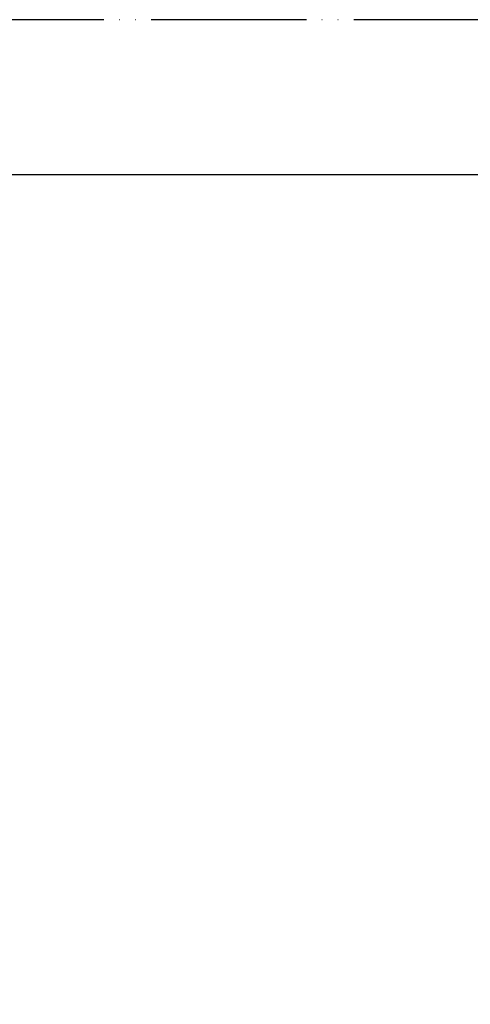
# Model space of a CAD drawing. Units: millimetres. Extents: x 0 to 1050, y 0 to 1485.
# Drawn here: x 566 to 712, y 1168 to 1485 of the extents above; entities that cross this region are included whole.
import ezdxf

# ---------------------------------------------------------------- set-up
doc = ezdxf.new("R2010")
doc.units = ezdxf.units.MM
doc.linetypes.add('PHANTOM', pattern=[13, 10, -1, 0, -1, 0, -1])
doc.layers.add('1', color=7, linetype='Continuous')
doc.styles.add('CONVERTER_11', font='MS Mincho.ttf', dxfattribs={"width": 0.89})
doc.dimstyles.new('ME10_DIM_11', dxfattribs={"dimtxt": 17.5, "dimasz": 17.5, "dimexe": 5, "dimexo": 0, "dimgap": 5, "dimtad": 1, "dimdsep": 46, "dimtxsty": 'CONVERTER_11', "dimsah": 1, "dimcen": 0.09, "dimclrd": 2, "dimclre": 2, "dimclrt": 7, "dimadec": 0, "dimazin": 0, "dimtfac": 1, "dimtdec": 4, "dimtix": 1, "dimtmove": 0, "dimatfit": 3, "dimfxl": 1, "dimtolj": 1, "dimtzin": 0, "dimarcsym": 0})

# ---------------------------------------------------------------- blocks, each defined once
blk = doc.blocks.new('開示A4')
at = {"layer": '1', "color": 4, "linetype": 'PHANTOM'}
blk.add_line((210, 297), (0, 297), dxfattribs=at)
at = {"layer": '1', "color": 7, "linetype": 'Continuous'}
blk.add_line((200, 287), (105, 287), dxfattribs=at)
blk = doc.blocks.new('*D18')
at = {"layer": '1', "color": 2, "linetype": 'Continuous'}
for p, q in [((498.61, 1371.65), (366.86, 1371.65)), ((371.86, 1371.65), (371.86, 281.65)), ((661.21, 281.65), (366.86, 281.65))]:
    blk.add_line(p, q, dxfattribs=at)
at = {"layer": '1', "color": 2}
for points in [[(374.16, 1354.15), (369.55, 1354.15), (371.86, 1371.65)], [(369.55, 299.15), (374.16, 299.15), (371.86, 281.65)]]:
    blk.add_solid(points, dxfattribs=at)
at = {"layer": '1', "color": 7, "insert": (366.86, 634.48), "char_height": 17.5, "attachment_point": 7, "rotation": 90, "line_spacing_factor": 0.454545, "style": 'CONVERTER_11'}
blk.add_mtext('1090～1120', dxfattribs=at)

msp = doc.modelspace()

# ---------------------------------------------------------------- block references
at = {"layer": '1', "xscale": 5, "yscale": 5, "zscale": 5}
msp.add_blockref('開示A4', (0, 0), dxfattribs=at)

# ---------------------------------------------------------------- dimensions: what is measured, and where the dimension line sits
at = {"layer": '1'}
dim = msp.add_linear_dim(base=(371.859, 1371.654), p1=(661.209, 281.65), p2=(498.609, 1371.654), angle=90, text='1090～1120', dimstyle='ME10_DIM_11', dxfattribs=at)
dim.commit()
dim.dimension.update_dxf_attribs({"geometry": '*D18', "text_midpoint": (358.109, 694.853), "text_rotation": 90})

doc.saveas('drawing.dxf')
